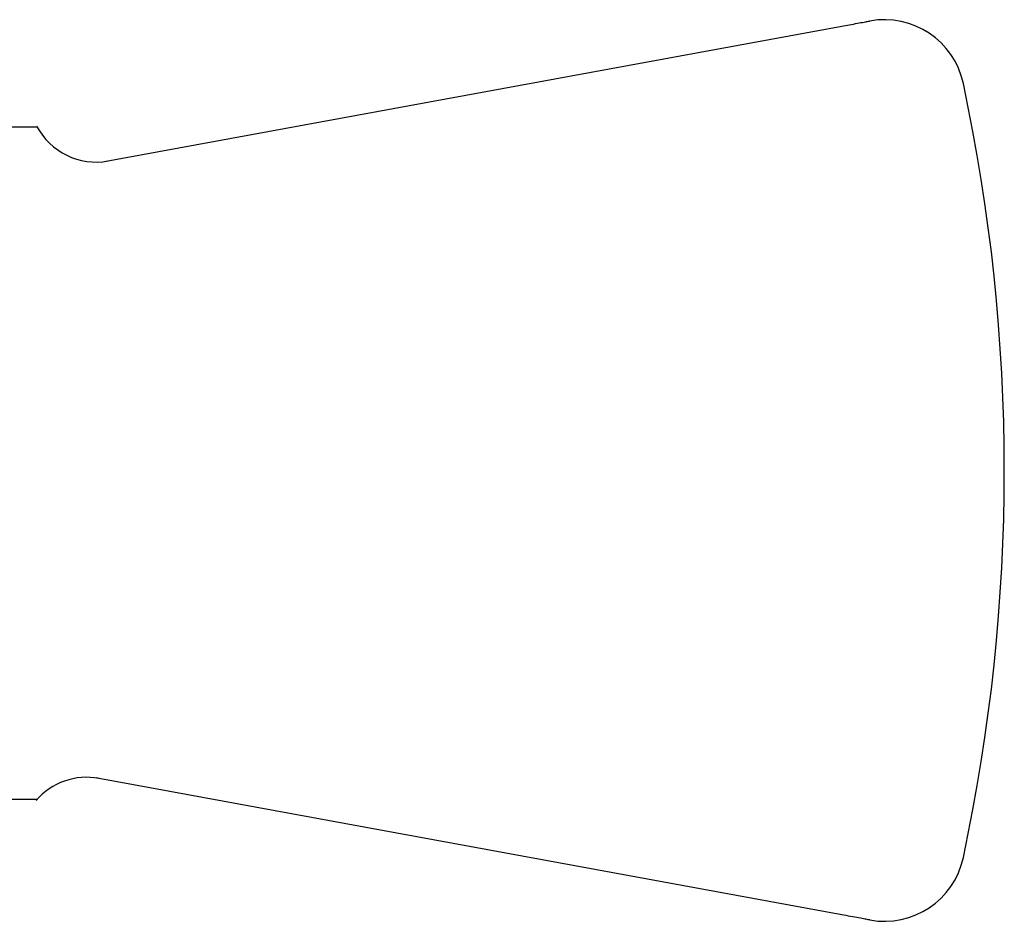
# Model space of a CAD drawing. Units: inches. Extents: x 1.2 to 10.5, y -2.4 to 8.7.
# Drawn here: x 4.4 to 4.7, y 7.8 to 8 of the extents above; entities that cross this region are included whole.
import ezdxf

# ---------------------------------------------------------------- set-up
doc = ezdxf.new("R2010")
doc.units = ezdxf.units.IN
doc.header["$MEASUREMENT"] = 0

msp = doc.modelspace()

# ---------------------------------------------------------------- linework, layer by layer
at = {"color": 7, "linetype": 'Continuous', "lineweight": 25}
for p, q in [((4.457161267590319, 7.969326760873217), (4.639403797660194, 8.002815569185294)), ((4.306405132641115, 7.977863453066605), (4.436800962689092, 7.977863453066605)), ((4.436800962689092, 7.977863453066605), (4.43949227370282, 7.977863453066605)), ((4.43949227370282, 7.977863453066605), (4.440011829654663, 7.977863453066605)), ((4.639403797660194, 7.782578003614582), (4.454893702673913, 7.816483498672569)), ((4.436091891727965, 7.811196786399938), (4.306449704535746, 7.811196786399938)), ((4.439489951736276, 7.811196786399938), (4.436091891727965, 7.811196786399938)), ((4.44001182416739, 7.811196786399938), (4.439489951736276, 7.811196786399938))]:
    msp.add_line(p, q, dxfattribs=at)
for centre, radius, start, end in [((4.649973685282493, 7.984423014855857), 0.01999999999999996, 12.07906944070805, 100.4124832488103), ((4.221345162987997, 7.892696786399939), 0.4583333333333331, 347.9209305592922, 12.07906944070839), ((4.454660472589468, 7.985812941264141), 0.01666666517432621, 207.7904428379195, 280.3968206250428), ((4.452360264445889, 7.800003315734179), 0.01666666620959184, 79.59470967053196, 139.0462705981681), ((4.649973685282493, 7.800970557944019), 0.01999999999999986, 259.58751675119, 347.9209305592927)]:
    msp.add_arc(centre, radius, start, end, dxfattribs=at)
for points, knots in [([(4.639403797660194, 8.002815569185294), (4.640022718083171, 8.00292930173388), (4.641379686072443, 8.003178657583257), (4.643348807248151, 8.00354050243677), (4.64501167835614, 8.003846070910615), (4.646141708977592, 8.004053724847674), (4.646286580804163, 8.004080346431714), (4.646359016574264, 8.004093657197421)], [0, 0, 0, 0, 0.1733344396807697, 0.3800315474381656, 0.5866806424859585, 0.7933407297431161, 1, 1, 1, 1]), ([(4.45537043040776, 7.816395895390889), (4.455411306814112, 7.816388383960179), (4.455461217219709, 7.816379212445685), (4.454851612023958, 7.816491233232155), (4.454741270847341, 7.816511509478929)], [0, 0, 0, 0, 0.8189956755851329, 1, 1, 1, 1]), ([(4.646359016574264, 7.781299915602456), (4.646308139222636, 7.781309264802532), (4.646196413740289, 7.781329795428729), (4.645236241921801, 7.781506236185799), (4.643656480028052, 7.781796532546468), (4.641625413764999, 7.782169760402373), (4.640144332769919, 7.782441923203888), (4.639403797660194, 7.782578003614582)], [0, 0, 0, 0, 0.1728206869929293, 0.3795102141932408, 0.5862910615192878, 0.793147035732804, 1, 1, 1, 1])]:
    msp.add_open_spline(points, degree=3, knots=knots, dxfattribs=at)

doc.saveas('drawing.dxf')
